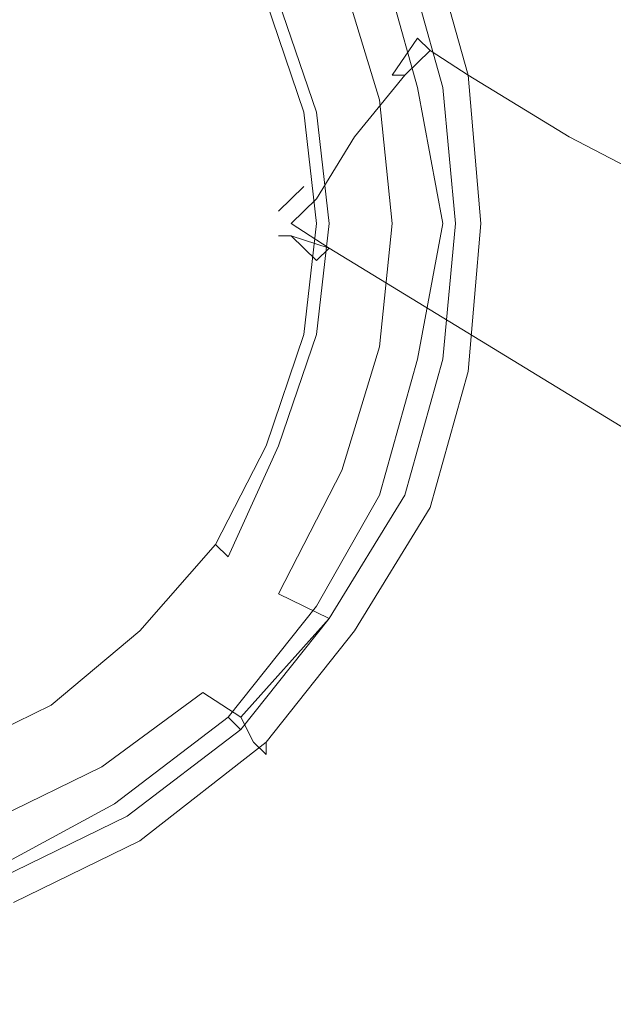
# Model space of a CAD drawing. Extents: x -850 to 850, y -395 to 395.
# Drawn here: x -778 to -766, y -266 to -246 of the extents above; entities that cross this region are included whole.
import ezdxf

# ---------------------------------------------------------------- set-up
doc = ezdxf.new("R2010")
doc.units = 0
doc.header["$LTSCALE"] = 500
doc.header["$MEASUREMENT"] = 0
for name, color, linetype in [('INSPIRO_CERAMIKA', 7, 'Continuous'), ('INSPIRO_CHROM', 7, 'Continuous'), ('SZKLO', 7, 'Continuous')]:
    doc.layers.add(name, color=color, linetype=linetype)

msp = doc.modelspace()

# ---------------------------------------------------------------- linework, layer by layer
at = {"layer": 'INSPIRO_CERAMIKA', "lineweight": 0}
for points, invisible_edges in [([(-527.884, 188.06, -1025), (-527.884, -139.368, -1025), (-832.98, -277.493, -1025), (-832.98, 374.381, -1025)], 14), ([(-527.884, -139.368, -1025), (-527.884, -141.107, -1025), (-832.98, -281.22, -1025), (-832.98, -277.493, -1025)], 15), ([(-527.884, -141.107, -1025), (-527.884, -141.852, -1025), (-832.726, -282.71, -1025), (-832.98, -281.22, -1025)], 15), ([(-527.884, -141.852, -1025), (-527.63, -142.1, -1025), (-832.472, -283.207, -1025), (-832.726, -282.71, -1025)], 15), ([(-527.63, -142.1, -1025), (-527.376, -142.349, -1025), (-831.964, -283.704, -1025), (-832.472, -283.207, -1025)], 15), ([(-527.376, -142.349, -1025), (-829.423, -283.704, -1025), (-831.964, -283.704, -1025), (-527.376, -142.349, -1025)], 15), ([(-526.106, -142.349, -1025), (-728.063, -284.698, -1025), (-829.423, -283.704, -1025), (-526.106, -142.349, -1025)], 15), ([(-526.106, -142.349, -1025), (-829.423, -283.704, -1025), (-527.376, -142.349, -1025), (-526.106, -142.349, -1025)], 15), ([(-771.757, -226.318, -473.313), (-792.842, -226.069, -472.802), (-791.572, -282.959, -472.291), (-770.741, -282.711, -472.291)], 15), ([(-752.705, -227.063, -473.313), (-771.757, -226.318, -473.313), (-770.741, -282.711, -472.291), (-753.213, -282.711, -472.291)], 15)]:
    msp.add_3dface(points, dxfattribs=dict(at, invisible_edges=invisible_edges))
at = {"layer": 'INSPIRO_CHROM', "lineweight": 0}
for points, invisible_edges in [([(-777.092, -243.956, 1023.979), (-779.378, -246.192, 1024.234), (-777.854, -246.689, 1024.234), (-775.568, -245.198, 1023.979)], 15), ([(-774.806, -246.937, 1023.979), (-773.281, -246.192, 1023.723), (-774.298, -244.205, 1023.723), (-775.568, -245.198, 1023.979)], 15), ([(-770.233, -244.95, 1021.17), (-769.471, -247.683, 1021.17), (-768.963, -247.434, 1019.639), (-769.725, -244.701, 1019.639)], 15), ([(-769.979, -244.95, 1002.789), (-769.471, -244.701, 1002.789), (-768.709, -247.434, 1002.789), (-769.217, -247.683, 1002.789)], 13), ([(-769.471, -244.701, 1016.575), (-769.725, -244.701, 1019.639), (-768.963, -247.434, 1019.639), (-768.455, -247.434, 1016.575)], 15), ([(-769.471, -244.701, 1002.789), (-769.471, -244.701, 1003.3), (-768.455, -247.434, 1003.3), (-768.455, -247.434, 1003.045)], 15), ([(-769.471, -244.701, 1005.342), (-768.455, -247.434, 1005.342), (-768.455, -247.434, 1003.3), (-769.471, -244.701, 1003.3)], 15), ([(-769.471, -244.701, 1005.342), (-769.471, -244.701, 1010.959), (-768.455, -247.434, 1010.959), (-768.455, -247.434, 1005.342)], 15), ([(-769.471, -244.701, 1016.575), (-768.455, -247.434, 1016.575), (-768.455, -247.434, 1010.959), (-769.471, -244.701, 1010.959)], 15), ([(-768.455, -247.434, 1003.045), (-768.709, -247.434, 1002.789), (-769.471, -244.701, 1002.789), (-768.455, -247.434, 1003.045)], 15), ([(-769.979, -244.95, 1002.789), (-769.217, -247.683, 1002.789), (-770.487, -247.931, 1002.789), (-771.249, -245.447, 1002.789)], 15), ([(-770.233, -244.95, 1021.17), (-771.249, -245.447, 1022.447), (-770.487, -247.931, 1022.447), (-769.471, -247.683, 1021.17)], 15), ([(-770.995, -245.198, 1000.236), (-770.233, -247.683, 1000.236), (-769.725, -247.683, 1000.236), (-770.487, -244.95, 1000.236)], 15), ([(-770.233, -244.95, 999.981), (-770.487, -244.95, 1000.236), (-769.725, -247.683, 1000.236), (-769.217, -247.683, 999.726)], 13), ([(-770.233, -244.95, 999.981), (-769.217, -247.683, 999.726), (-769.979, -244.95, 999.726), (-770.233, -244.95, 999.981)], 15), ([(-769.979, -244.95, 815.405), (-769.979, -244.95, 999.726), (-769.217, -247.683, 999.726), (-769.217, -247.682, 815.405)], 15), ([(-769.979, -244.95, -472.547), (-769.979, -244.95, 263.462), (-769.217, -247.682, 263.462), (-769.217, -247.682, -472.547)], 7), ([(-769.979, -244.95, 815.405), (-769.217, -247.682, 815.405), (-769.217, -247.682, 263.462), (-769.979, -244.95, 263.462)], 15), ([(-775.568, -245.198, 1023.979), (-777.854, -246.689, 1024.234), (-774.806, -246.937, 1023.979), (-775.568, -245.198, 1023.979)], 15), ([(-770.995, -245.198, 1000.236), (-771.757, -245.447, 1000.236), (-770.995, -247.931, 1000.236), (-770.233, -247.683, 1000.236)], 15), ([(-772.519, -245.944, 1000.236), (-771.757, -248.179, 1000.236), (-770.995, -247.931, 1000.236), (-771.757, -245.447, 1000.236)], 14), ([(-772.265, -245.695, 1002.789), (-771.249, -245.447, 1002.789), (-770.487, -247.931, 1002.789), (-771.503, -248.179, 1002.789)], 15), ([(-772.265, -245.695, 1023.213), (-771.503, -247.931, 1023.213), (-770.487, -247.931, 1022.447), (-771.249, -245.447, 1022.447)], 11), ([(-772.265, -245.695, 1023.213), (-773.281, -246.192, 1023.723), (-772.519, -248.179, 1023.723), (-771.503, -247.931, 1023.213)], 15), ([(-772.265, -245.695, 1002.789), (-771.503, -248.179, 1002.789), (-772.011, -248.179, 1002.789), (-772.773, -245.944, 1002.789)], 15), ([(-772.773, -245.944, 1002.279), (-772.773, -245.944, 1002.789), (-772.011, -248.179, 1002.789), (-772.011, -248.179, 1002.279)], 13), ([(-772.773, -245.944, 1000.492), (-772.773, -245.944, 1001.513), (-772.011, -248.179, 1001.513), (-772.011, -248.179, 1000.492)], 15), ([(-772.773, -245.944, 1002.279), (-772.011, -248.179, 1002.279), (-772.011, -248.179, 1001.513), (-772.773, -245.944, 1001.513)], 15), ([(-772.519, -245.944, 1000.236), (-772.773, -245.944, 1000.492), (-772.011, -248.179, 1000.492), (-771.757, -248.179, 1000.236)], 15), ([(-774.806, -246.937, 1023.979), (-774.298, -248.676, 1023.979), (-772.519, -248.179, 1023.723), (-773.281, -246.192, 1023.723)], 15), ([(-776.838, -249.173, 1024.234), (-774.806, -246.937, 1023.979), (-777.854, -246.689, 1024.234), (-778.108, -248.179, 1024.234)], 15), ([(-774.806, -246.937, 1023.979), (-776.838, -249.173, 1024.234), (-774.298, -248.676, 1023.979), (-774.806, -246.937, 1023.979)], 15), ([(-769.217, -250.415, 1021.17), (-768.455, -250.415, 1019.639), (-768.963, -247.434, 1019.639), (-769.471, -247.683, 1021.17)], 15), ([(-768.963, -250.415, 1002.789), (-769.217, -247.683, 1002.789), (-768.709, -247.434, 1002.789), (-768.455, -250.415, 1002.789)], 15), ([(-768.201, -250.415, 1016.575), (-768.455, -247.434, 1016.575), (-768.963, -247.434, 1019.639), (-768.455, -250.415, 1019.639)], 15), ([(-768.201, -250.415, 1003.045), (-768.455, -250.415, 1002.789), (-768.709, -247.434, 1002.789), (-768.455, -247.434, 1003.045)], 13), ([(-768.201, -250.415, 1003.045), (-768.455, -247.434, 1003.045), (-768.455, -247.434, 1003.3), (-768.201, -250.415, 1003.3)], 15), ([(-768.201, -250.415, 1005.342), (-768.455, -247.434, 1005.342), (-768.455, -247.434, 1010.959), (-768.201, -250.415, 1010.959)], 15), ([(-768.201, -250.415, 1005.342), (-768.201, -250.415, 1003.3), (-768.455, -247.434, 1003.3), (-768.455, -247.434, 1005.342)], 15), ([(-768.201, -250.415, 1016.575), (-768.201, -250.415, 1010.959), (-768.455, -247.434, 1010.959), (-768.455, -247.434, 1016.575)], 15), ([(-769.979, -250.415, 1000.236), (-770.233, -247.683, 1000.236), (-770.995, -247.931, 1000.236), (-770.741, -250.415, 1000.236)], 15), ([(-768.963, -250.415, 1002.789), (-770.233, -250.415, 1002.789), (-770.487, -247.931, 1002.789), (-769.217, -247.683, 1002.789)], 15), ([(-769.217, -250.415, 1021.17), (-769.471, -247.683, 1021.17), (-770.487, -247.931, 1022.447), (-770.233, -250.415, 1022.447)], 15), ([(-769.979, -250.415, 1000.236), (-769.217, -250.415, 1000.236), (-769.725, -247.683, 1000.236), (-770.233, -247.683, 1000.236)], 15), ([(-768.963, -250.415, 999.726), (-769.217, -247.683, 999.726), (-769.725, -247.683, 1000.236), (-769.217, -250.415, 1000.236)], 11), ([(-768.963, -250.415, 815.405), (-769.217, -247.682, 815.405), (-769.217, -247.683, 999.726), (-768.963, -250.415, 999.726)], 15), ([(-768.963, -250.415, 815.405), (-768.963, -250.415, 263.462), (-769.217, -247.682, 263.462), (-769.217, -247.682, 815.405)], 15), ([(-768.963, -250.415, -472.547), (-769.217, -247.682, -472.547), (-769.217, -247.682, 263.462), (-768.963, -250.415, 263.462)], 14), ([(-771.249, -250.415, 1023.213), (-771.503, -247.931, 1023.213), (-772.519, -248.179, 1023.723), (-772.265, -250.415, 1023.723)], 15), ([(-771.503, -250.415, 1000.236), (-770.741, -250.415, 1000.236), (-770.995, -247.931, 1000.236), (-771.757, -248.179, 1000.236)], 7), ([(-771.249, -250.415, 1002.789), (-771.503, -248.179, 1002.789), (-770.487, -247.931, 1002.789), (-770.233, -250.415, 1002.789)], 15), ([(-771.249, -250.415, 1023.213), (-770.233, -250.415, 1022.447), (-770.487, -247.931, 1022.447), (-771.503, -247.931, 1023.213)], 13), ([(-783.697, -250.415, 1024.489), (-776.838, -249.173, 1024.234), (-778.108, -248.179, 1024.234), (-783.697, -250.415, 1024.489)], 15), ([(-774.298, -250.415, 1023.979), (-772.265, -250.415, 1023.723), (-772.519, -248.179, 1023.723), (-774.298, -248.676, 1023.979)], 15), ([(-771.757, -250.415, 1000.492), (-772.011, -248.179, 1000.492), (-772.011, -248.179, 1001.513), (-771.757, -250.415, 1001.513)], 15), ([(-771.757, -250.415, 1002.279), (-772.011, -248.179, 1002.279), (-772.011, -248.179, 1002.789), (-771.757, -250.415, 1002.789)], 11), ([(-771.249, -250.415, 1002.789), (-771.757, -250.415, 1002.789), (-772.011, -248.179, 1002.789), (-771.503, -248.179, 1002.789)], 15), ([(-771.757, -250.415, 1002.279), (-771.757, -250.415, 1001.513), (-772.011, -248.179, 1001.513), (-772.011, -248.179, 1002.279)], 15), ([(-771.503, -250.415, 1000.236), (-771.757, -248.179, 1000.236), (-772.011, -248.179, 1000.492), (-771.757, -250.415, 1000.492)], 15), ([(-774.298, -248.676, 1023.979), (-776.838, -249.173, 1024.234), (-774.298, -250.415, 1023.979), (-774.298, -248.676, 1023.979)], 15), ([(-777.6, -250.415, 1024.234), (-776.838, -249.173, 1024.234), (-783.697, -250.415, 1024.489), (-777.6, -250.415, 1024.234)], 15), ([(-776.838, -251.657, 1024.234), (-774.298, -250.415, 1023.979), (-776.838, -249.173, 1024.234), (-777.6, -250.415, 1024.234)], 15), ([(-778.108, -252.651, 1024.234), (-776.838, -251.657, 1024.234), (-783.697, -250.415, 1024.489), (-778.108, -252.651, 1024.234)], 15), ([(-783.697, -250.415, 1024.489), (-776.838, -251.657, 1024.234), (-777.6, -250.415, 1024.234), (-783.697, -250.415, 1024.489)], 15), ([(-774.298, -250.415, 1023.979), (-776.838, -251.657, 1024.234), (-774.298, -252.154, 1023.979), (-774.298, -250.415, 1023.979)], 15), ([(-774.298, -250.415, 1023.979), (-774.298, -252.154, 1023.979), (-772.519, -252.651, 1023.723), (-772.265, -250.415, 1023.723)], 15), ([(-771.249, -250.415, 1023.213), (-772.265, -250.415, 1023.723), (-772.519, -252.651, 1023.723), (-771.503, -252.651, 1023.213)], 15), ([(-771.757, -250.415, 1002.279), (-772.011, -252.651, 1002.279), (-772.011, -252.651, 1001.513), (-771.757, -250.415, 1001.513)], 15), ([(-771.757, -250.415, 1002.279), (-771.757, -250.415, 1002.789), (-772.011, -252.651, 1002.789), (-772.011, -252.651, 1002.279)], 13), ([(-771.757, -250.415, 1000.492), (-771.757, -250.415, 1001.513), (-772.011, -252.651, 1001.513), (-772.011, -252.651, 1000.492)], 15), ([(-771.249, -250.415, 1002.789), (-771.503, -252.651, 1002.789), (-772.011, -252.651, 1002.789), (-771.757, -250.415, 1002.789)], 15), ([(-771.503, -250.415, 1000.236), (-771.757, -250.415, 1000.492), (-772.011, -252.651, 1000.492), (-771.757, -252.651, 1000.236)], 15), ([(-771.503, -250.415, 1000.236), (-771.757, -252.651, 1000.236), (-770.995, -252.899, 1000.236), (-770.741, -250.415, 1000.236)], 14), ([(-771.249, -250.415, 1002.789), (-770.233, -250.415, 1002.789), (-770.487, -252.899, 1002.789), (-771.503, -252.651, 1002.789)], 15), ([(-771.249, -250.415, 1023.213), (-771.503, -252.651, 1023.213), (-770.487, -252.899, 1022.447), (-770.233, -250.415, 1022.447)], 15), ([(-769.979, -250.415, 1000.236), (-770.741, -250.415, 1000.236), (-770.995, -252.899, 1000.236), (-770.233, -253.148, 1000.236)], 15), ([(-768.963, -250.415, 1002.789), (-769.217, -253.148, 1002.789), (-770.487, -252.899, 1002.789), (-770.233, -250.415, 1002.789)], 15), ([(-769.217, -250.415, 1021.17), (-770.233, -250.415, 1022.447), (-770.487, -252.899, 1022.447), (-769.471, -253.148, 1021.17)], 13), ([(-769.979, -250.415, 1000.236), (-770.233, -253.148, 1000.236), (-769.725, -253.148, 1000.236), (-769.217, -250.415, 1000.236)], 15), ([(-768.963, -250.415, 999.726), (-769.217, -250.415, 1000.236), (-769.725, -253.148, 1000.236), (-769.217, -253.148, 999.726)], 13), ([(-769.217, -250.415, 1021.17), (-769.471, -253.148, 1021.17), (-768.963, -253.396, 1019.639), (-768.455, -250.415, 1019.639)], 15), ([(-768.963, -250.415, -472.547), (-768.963, -250.415, 263.462), (-769.217, -253.148, 263.462), (-769.217, -253.148, -472.547)], 7), ([(-768.963, -250.415, 815.405), (-769.217, -253.148, 815.405), (-769.217, -253.148, 263.462), (-768.963, -250.415, 263.462)], 15), ([(-768.963, -250.415, 1002.789), (-768.455, -250.415, 1002.789), (-768.709, -253.396, 1002.789), (-769.217, -253.148, 1002.789)], 15), ([(-768.963, -250.415, 815.405), (-768.963, -250.415, 999.726), (-769.217, -253.148, 999.726), (-769.217, -253.148, 815.405)], 15), ([(-768.201, -250.415, 1016.575), (-768.455, -250.415, 1019.639), (-768.963, -253.396, 1019.639), (-768.455, -253.396, 1016.575)], 15), ([(-768.201, -250.415, 1003.045), (-768.455, -253.396, 1003.045), (-768.709, -253.396, 1002.789), (-768.455, -250.415, 1002.789)], 11), ([(-768.201, -250.415, 1003.045), (-768.201, -250.415, 1003.3), (-768.455, -253.396, 1003.3), (-768.455, -253.396, 1003.045)], 15), ([(-768.201, -250.415, 1005.342), (-768.201, -250.415, 1010.959), (-768.455, -253.396, 1010.959), (-768.455, -253.396, 1005.342)], 15), ([(-768.201, -250.415, 1016.575), (-768.455, -253.396, 1016.575), (-768.455, -253.396, 1010.959), (-768.201, -250.415, 1010.959)], 15), ([(-768.201, -250.415, 1005.342), (-768.455, -253.396, 1005.342), (-768.455, -253.396, 1003.3), (-768.201, -250.415, 1003.3)], 15), ([(-776.838, -251.657, 1024.234), (-778.108, -252.651, 1024.234), (-777.854, -254.142, 1024.234), (-774.806, -253.893, 1023.979)], 15), ([(-774.298, -252.154, 1023.979), (-776.838, -251.657, 1024.234), (-774.806, -253.893, 1023.979), (-774.298, -252.154, 1023.979)], 15), ([(-774.806, -253.893, 1023.979), (-773.281, -254.638, 1023.723), (-772.519, -252.651, 1023.723), (-774.298, -252.154, 1023.979)], 15), ([(-772.265, -255.135, 1023.213), (-771.503, -252.651, 1023.213), (-772.519, -252.651, 1023.723), (-773.281, -254.638, 1023.723)], 15), ([(-772.773, -254.887, 1000.492), (-772.011, -252.651, 1000.492), (-772.011, -252.651, 1001.513), (-772.773, -254.887, 1001.513)], 15), ([(-772.773, -254.887, 1002.279), (-772.011, -252.651, 1002.279), (-772.011, -252.651, 1002.789), (-772.773, -254.887, 1002.789)], 11), ([(-772.773, -254.887, 1002.279), (-772.773, -254.887, 1001.513), (-772.011, -252.651, 1001.513), (-772.011, -252.651, 1002.279)], 15), ([(-772.265, -255.135, 1002.789), (-772.773, -254.887, 1002.789), (-772.011, -252.651, 1002.789), (-771.503, -252.651, 1002.789)], 15), ([(-772.519, -254.887, 1000.236), (-771.757, -252.651, 1000.236), (-772.011, -252.651, 1000.492), (-772.773, -254.887, 1000.492)], 15), ([(-772.519, -254.887, 1000.236), (-771.757, -255.135, 1000.236), (-770.995, -252.899, 1000.236), (-771.757, -252.651, 1000.236)], 7), ([(-772.265, -255.135, 1002.789), (-771.503, -252.651, 1002.789), (-770.487, -252.899, 1002.789), (-771.249, -255.384, 1002.789)], 15), ([(-772.265, -255.135, 1023.213), (-771.249, -255.384, 1022.447), (-770.487, -252.899, 1022.447), (-771.503, -252.651, 1023.213)], 15), ([(-770.995, -255.632, 1000.236), (-770.233, -253.148, 1000.236), (-770.995, -252.899, 1000.236), (-771.757, -255.135, 1000.236)], 15), ([(-769.979, -255.881, 1002.789), (-771.249, -255.384, 1002.789), (-770.487, -252.899, 1002.789), (-769.217, -253.148, 1002.789)], 15), ([(-770.233, -255.881, 1021.17), (-769.471, -253.148, 1021.17), (-770.487, -252.899, 1022.447), (-771.249, -255.384, 1022.447)], 11), ([(-770.995, -255.632, 1000.236), (-770.487, -255.881, 1000.236), (-769.725, -253.148, 1000.236), (-770.233, -253.148, 1000.236)], 15), ([(-770.233, -255.881, 999.981), (-769.217, -253.148, 999.726), (-769.725, -253.148, 1000.236), (-770.487, -255.881, 1000.236)], 11), ([(-770.233, -255.881, 1021.17), (-769.725, -256.129, 1019.639), (-768.963, -253.396, 1019.639), (-769.471, -253.148, 1021.17)], 15), ([(-769.979, -255.881, 999.726), (-769.217, -253.148, 999.726), (-770.233, -255.881, 999.981), (-769.979, -255.881, 999.726)], 15), ([(-769.979, -255.881, 1002.789), (-769.217, -253.148, 1002.789), (-768.709, -253.396, 1002.789), (-769.471, -256.129, 1002.789)], 11), ([(-769.979, -255.88, -472.547), (-769.217, -253.148, -472.547), (-769.217, -253.148, 263.462), (-769.979, -255.881, 263.462)], 14), ([(-769.979, -255.881, 815.405), (-769.217, -253.148, 815.405), (-769.217, -253.148, 999.726), (-769.979, -255.881, 999.726)], 15), ([(-769.979, -255.881, 815.405), (-769.979, -255.881, 263.462), (-769.217, -253.148, 263.462), (-769.217, -253.148, 815.405)], 15), ([(-769.471, -256.129, 1016.575), (-768.455, -253.396, 1016.575), (-768.963, -253.396, 1019.639), (-769.725, -256.129, 1019.639)], 15), ([(-769.471, -256.129, 1005.342), (-769.471, -256.129, 1003.3), (-768.455, -253.396, 1003.3), (-768.455, -253.396, 1005.342)], 15), ([(-769.471, -256.129, 1016.575), (-769.471, -256.129, 1010.959), (-768.455, -253.396, 1010.959), (-768.455, -253.396, 1016.575)], 15), ([(-769.471, -256.129, 1005.342), (-768.455, -253.396, 1005.342), (-768.455, -253.396, 1010.959), (-769.471, -256.129, 1010.959)], 15), ([(-769.471, -256.129, 1002.789), (-768.709, -253.396, 1002.789), (-768.455, -253.396, 1003.045), (-769.471, -256.129, 1002.789)], 15), ([(-769.471, -256.129, 1002.789), (-768.455, -253.396, 1003.045), (-768.455, -253.396, 1003.3), (-769.471, -256.129, 1003.3)], 15), ([(-774.806, -253.893, 1023.979), (-777.854, -254.142, 1024.234), (-775.568, -255.632, 1023.979), (-774.806, -253.893, 1023.979)], 15), ([(-774.806, -253.893, 1023.979), (-775.568, -255.632, 1023.979), (-774.298, -256.626, 1023.723), (-773.281, -254.638, 1023.723)], 15), ([(-777.092, -256.874, 1023.979), (-775.568, -255.632, 1023.979), (-777.854, -254.142, 1024.234), (-779.378, -254.638, 1024.234)], 15), ([(-777.092, -256.874, 1023.979), (-779.378, -254.638, 1024.234), (-779.886, -255.881, 1024.234), (-778.362, -258.365, 1023.979)], 15), ([(-772.265, -255.135, 1023.213), (-773.281, -254.638, 1023.723), (-774.298, -256.626, 1023.723), (-773.281, -257.123, 1023.213)], 15), ([(-772.773, -254.887, 1000.492), (-772.773, -254.887, 1001.513), (-773.79, -256.874, 1001.513), (-773.79, -256.874, 1000.492)], 15), ([(-772.773, -254.887, 1002.279), (-773.79, -256.874, 1002.279), (-773.79, -256.874, 1001.513), (-772.773, -254.887, 1001.513)], 15), ([(-772.265, -255.135, 1002.789), (-773.536, -257.123, 1002.789), (-773.79, -256.874, 1002.789), (-772.773, -254.887, 1002.789)], 11), ([(-772.773, -254.887, 1002.279), (-772.773, -254.887, 1002.789), (-773.79, -256.874, 1002.789), (-773.79, -256.874, 1002.279)], 15), ([(-772.519, -254.887, 1000.236), (-772.773, -254.887, 1000.492), (-773.79, -256.874, 1000.492), (-773.536, -257.123, 1000.236)], 15), ([(-772.519, -254.887, 1000.236), (-773.536, -257.123, 1000.236), (-773.027, -257.371, 1000.236), (-771.757, -255.135, 1000.236)], 14), ([(-772.265, -255.135, 1002.789), (-771.249, -255.384, 1002.789), (-772.519, -257.62, 1002.789), (-773.536, -257.123, 1002.789)], 15), ([(-772.265, -255.135, 1023.213), (-773.281, -257.123, 1023.213), (-772.519, -257.868, 1022.447), (-771.249, -255.384, 1022.447)], 15), ([(-770.995, -255.632, 1000.236), (-771.757, -255.135, 1000.236), (-773.027, -257.371, 1000.236), (-772.265, -257.868, 1000.236)], 15), ([(-770.233, -255.881, 1021.17), (-771.249, -255.384, 1022.447), (-772.519, -257.868, 1022.447), (-771.503, -258.365, 1021.17)], 9), ([(-769.979, -255.881, 1002.789), (-771.503, -258.365, 1002.789), (-772.519, -257.62, 1002.789), (-771.249, -255.384, 1002.789)], 15), ([(-777.092, -256.874, 1023.979), (-775.568, -258.116, 1023.723), (-774.298, -256.626, 1023.723), (-775.568, -255.632, 1023.979)], 15), ([(-770.995, -255.632, 1000.236), (-772.265, -257.868, 1000.236), (-771.757, -258.116, 1000.236), (-770.487, -255.881, 1000.236)], 15), ([(-770.233, -255.881, 999.981), (-770.487, -255.881, 1000.236), (-771.757, -258.116, 1000.236), (-771.503, -258.365, 999.726)], 13), ([(-769.979, -255.88, -472.547), (-769.979, -255.881, 263.462), (-771.503, -258.365, 263.462), (-771.503, -258.365, -472.547)], 7), ([(-769.979, -255.881, 815.405), (-771.503, -258.365, 815.405), (-771.503, -258.365, 263.462), (-769.979, -255.881, 263.462)], 15), ([(-769.979, -255.881, 1002.789), (-769.471, -256.129, 1002.789), (-770.995, -258.613, 1002.789), (-771.503, -258.365, 1002.789)], 15), ([(-770.233, -255.881, 999.981), (-771.503, -258.365, 999.726), (-769.979, -255.881, 999.726), (-770.233, -255.881, 999.981)], 15), ([(-770.233, -255.881, 1021.17), (-771.503, -258.365, 1021.17), (-770.995, -258.613, 1019.639), (-769.725, -256.129, 1019.639)], 15), ([(-769.979, -255.881, 815.405), (-769.979, -255.881, 999.726), (-771.503, -258.365, 999.726), (-771.503, -258.365, 815.405)], 15), ([(-769.471, -256.129, 1016.575), (-770.995, -258.862, 1016.575), (-770.741, -258.862, 1010.959), (-769.471, -256.129, 1010.959)], 15), ([(-770.741, -258.862, 1003.045), (-770.995, -258.613, 1002.789), (-769.471, -256.129, 1002.789), (-770.741, -258.862, 1003.045)], 13), ([(-769.471, -256.129, 1016.575), (-769.725, -256.129, 1019.639), (-770.995, -258.613, 1019.639), (-770.995, -258.862, 1016.575)], 15), ([(-769.471, -256.129, 1005.342), (-769.471, -256.129, 1010.959), (-770.741, -258.862, 1010.959), (-770.741, -258.862, 1005.342)], 15), ([(-769.471, -256.129, 1005.342), (-770.741, -258.862, 1005.342), (-770.741, -258.862, 1003.3), (-769.471, -256.129, 1003.3)], 15), ([(-769.471, -256.129, 1002.789), (-769.471, -256.129, 1003.3), (-770.741, -258.862, 1003.3), (-770.741, -258.862, 1003.045)], 15), ([(-774.806, -258.862, 1023.213), (-773.281, -257.123, 1023.213), (-774.298, -256.626, 1023.723), (-775.568, -258.116, 1023.723)], 15), ([(-777.092, -256.874, 1023.979), (-778.362, -258.365, 1023.979), (-777.346, -259.607, 1023.723), (-775.568, -258.116, 1023.723)], 15), ([(-775.314, -258.613, 1002.279), (-775.314, -258.613, 1001.513), (-773.79, -256.874, 1001.513), (-773.79, -256.874, 1002.279)], 14), ([(-775.314, -258.613, 1002.279), (-773.79, -256.874, 1002.279), (-773.79, -256.874, 1002.789), (-775.314, -258.613, 1002.789)], 3), ([(-775.06, -258.862, 1002.789), (-775.314, -258.613, 1002.789), (-773.79, -256.874, 1002.789), (-773.536, -257.123, 1002.789)], 15), ([(-775.06, -258.862, 1000.236), (-773.536, -257.123, 1000.236), (-773.79, -256.874, 1000.492), (-775.314, -258.613, 1000.492)], 9), ([(-775.314, -258.613, 1000.492), (-773.79, -256.874, 1000.492), (-773.79, -256.874, 1001.513), (-775.314, -258.613, 1001.513)], 15), ([(-775.06, -258.862, 1002.789), (-773.536, -257.123, 1002.789), (-772.519, -257.62, 1002.789), (-774.044, -259.607, 1002.789)], 15), ([(-775.06, -258.862, 1000.236), (-774.552, -259.359, 1000.236), (-773.027, -257.371, 1000.236), (-773.536, -257.123, 1000.236)], 15), ([(-774.806, -258.862, 1023.213), (-774.044, -259.855, 1022.447), (-772.519, -257.868, 1022.447), (-773.281, -257.123, 1023.213)], 15), ([(-773.79, -259.855, 1000.236), (-772.265, -257.868, 1000.236), (-773.027, -257.371, 1000.236), (-774.552, -259.359, 1000.236)], 15), ([(-773.281, -260.601, 1002.789), (-774.044, -259.607, 1002.789), (-772.519, -257.62, 1002.789), (-771.503, -258.365, 1002.789)], 15), ([(-773.281, -260.352, 1021.17), (-771.503, -258.365, 1021.17), (-772.519, -257.868, 1022.447), (-774.044, -259.855, 1022.447)], 15), ([(-773.79, -259.855, 1000.236), (-773.536, -260.352, 1000.236), (-771.757, -258.116, 1000.236), (-772.265, -257.868, 1000.236)], 15), ([(-774.806, -258.862, 1023.213), (-775.568, -258.116, 1023.723), (-777.346, -259.607, 1023.723), (-776.838, -260.601, 1023.213)], 15), ([(-773.281, -260.601, 999.726), (-771.503, -258.365, 999.726), (-771.757, -258.116, 1000.236), (-773.536, -260.352, 1000.236)], 3), ([(-780.14, -258.862, 1023.979), (-779.378, -260.601, 1023.723), (-777.346, -259.607, 1023.723), (-778.362, -258.365, 1023.979)], 15), ([(-773.281, -260.6, -472.547), (-771.503, -258.365, -472.547), (-771.503, -258.365, 263.462), (-773.281, -260.601, 263.462)], 6), ([(-773.281, -260.601, 815.405), (-771.503, -258.365, 815.405), (-771.503, -258.365, 999.726), (-773.281, -260.601, 999.726)], 15), ([(-773.281, -260.601, 1002.789), (-771.503, -258.365, 1002.789), (-770.995, -258.613, 1002.789), (-772.773, -260.849, 1002.789)], 15), ([(-773.281, -260.352, 1021.17), (-773.027, -260.849, 1019.639), (-770.995, -258.613, 1019.639), (-771.503, -258.365, 1021.17)], 7), ([(-773.281, -260.601, 815.405), (-773.281, -260.601, 263.462), (-771.503, -258.365, 263.462), (-771.503, -258.365, 815.405)], 15), ([(-775.314, -258.613, 1000.492), (-775.314, -258.613, 1001.513), (-777.092, -260.104, 1001.513), (-777.092, -260.104, 1000.492)], 6), ([(-775.314, -258.613, 1002.279), (-777.092, -260.104, 1002.279), (-777.092, -260.104, 1001.513), (-775.314, -258.613, 1001.513)], 15), ([(-775.314, -258.613, 1002.279), (-775.314, -258.613, 1002.789), (-777.092, -260.104, 1002.789), (-777.092, -260.104, 1002.279)], 13), ([(-775.06, -258.862, 1002.789), (-776.838, -260.352, 1002.789), (-777.092, -260.104, 1002.789), (-775.314, -258.613, 1002.789)], 15), ([(-775.06, -258.862, 1000.236), (-775.314, -258.613, 1000.492), (-777.092, -260.104, 1000.492), (-776.838, -260.352, 1000.236)], 15), ([(-772.773, -261.098, 1016.575), (-770.995, -258.862, 1016.575), (-770.995, -258.613, 1019.639), (-773.027, -260.849, 1019.639)], 7), ([(-772.773, -261.098, 1003.045), (-772.773, -260.849, 1002.789), (-770.995, -258.613, 1002.789), (-770.741, -258.862, 1003.045)], 12), ([(-775.06, -258.862, 1002.789), (-774.044, -259.607, 1002.789), (-776.076, -261.346, 1002.789), (-776.838, -260.352, 1002.789)], 15), ([(-774.806, -258.862, 1023.213), (-776.838, -260.601, 1023.213), (-776.076, -261.346, 1022.447), (-774.044, -259.855, 1022.447)], 11), ([(-775.06, -258.862, 1000.236), (-776.838, -260.352, 1000.236), (-776.584, -260.849, 1000.236), (-774.552, -259.359, 1000.236)], 15), ([(-772.773, -261.098, 1003.045), (-770.741, -258.862, 1003.045), (-770.741, -258.862, 1003.3), (-772.773, -261.098, 1003.3)], 15), ([(-772.773, -261.098, 1016.575), (-772.773, -261.098, 1010.959), (-770.741, -258.862, 1010.959), (-770.995, -258.862, 1016.575)], 14), ([(-772.773, -261.098, 1005.342), (-770.741, -258.862, 1005.342), (-770.741, -258.862, 1010.959), (-772.773, -261.098, 1010.959)], 15), ([(-772.773, -261.098, 1005.342), (-772.773, -261.098, 1003.3), (-770.741, -258.862, 1003.3), (-770.741, -258.862, 1005.342)], 15), ([(-773.79, -259.855, 1000.236), (-774.552, -259.359, 1000.236), (-776.584, -260.849, 1000.236), (-776.076, -261.594, 1000.236)], 15), ([(-778.87, -261.594, 1023.213), (-776.838, -260.601, 1023.213), (-777.346, -259.607, 1023.723), (-779.378, -260.601, 1023.723)], 15), ([(-773.281, -260.601, 1002.789), (-775.568, -262.34, 1002.789), (-776.076, -261.346, 1002.789), (-774.044, -259.607, 1002.789)], 15), ([(-773.281, -260.352, 1021.17), (-774.044, -259.855, 1022.447), (-776.076, -261.346, 1022.447), (-775.568, -262.091, 1021.17)], 14), ([(-773.79, -259.855, 1000.236), (-776.076, -261.594, 1000.236), (-775.822, -262.091, 1000.236), (-773.536, -260.352, 1000.236)], 15), ([(-779.124, -261.098, 1002.279), (-779.124, -261.098, 1001.513), (-777.092, -260.104, 1001.513), (-777.092, -260.104, 1002.279)], 15), ([(-779.124, -261.098, 1002.279), (-777.092, -260.104, 1002.279), (-777.092, -260.104, 1002.789), (-779.124, -261.098, 1002.789)], 11), ([(-779.124, -261.098, 1000.492), (-777.092, -260.104, 1000.492), (-777.092, -260.104, 1001.513), (-779.124, -261.098, 1001.513)], 14), ([(-778.87, -261.594, 1002.789), (-779.124, -261.098, 1002.789), (-777.092, -260.104, 1002.789), (-776.838, -260.352, 1002.789)], 15), ([(-779.124, -261.346, 1000.236), (-776.838, -260.352, 1000.236), (-777.092, -260.104, 1000.492), (-779.124, -261.098, 1000.492)], 15), ([(-779.124, -261.346, 1000.236), (-778.616, -262.091, 1000.236), (-776.584, -260.849, 1000.236), (-776.838, -260.352, 1000.236)], 15), ([(-778.87, -261.594, 1002.789), (-776.838, -260.352, 1002.789), (-776.076, -261.346, 1002.789), (-778.616, -262.588, 1002.789)], 15), ([(-773.281, -260.601, 999.726), (-773.536, -260.352, 1000.236), (-775.822, -262.091, 1000.236), (-775.568, -262.34, 999.726)], 13), ([(-773.281, -260.352, 1021.17), (-775.568, -262.091, 1021.17), (-775.314, -262.588, 1019.639), (-773.027, -260.849, 1019.639)], 7), ([(-778.87, -261.594, 1023.213), (-778.616, -262.588, 1022.447), (-776.076, -261.346, 1022.447), (-776.838, -260.601, 1023.213)], 15), ([(-773.281, -260.6, -472.547), (-773.281, -260.601, 263.462), (-775.568, -262.34, 263.462), (-775.568, -262.34, -472.547)], 7), ([(-773.281, -260.601, 815.405), (-773.281, -260.601, 999.726), (-775.568, -262.34, 999.726), (-775.568, -262.34, 815.405)], 14), ([(-773.281, -260.601, 815.405), (-775.568, -262.34, 815.405), (-775.568, -262.34, 263.462), (-773.281, -260.601, 263.462)], 7), ([(-773.281, -260.601, 1002.789), (-772.773, -260.849, 1002.789), (-775.314, -262.837, 1002.789), (-775.568, -262.34, 1002.789)], 15), ([(-778.362, -262.837, 1000.236), (-776.076, -261.594, 1000.236), (-776.584, -260.849, 1000.236), (-778.616, -262.091, 1000.236)], 15), ([(-772.773, -261.098, 1003.045), (-775.06, -262.837, 1003.045), (-775.314, -262.837, 1002.789), (-772.773, -260.849, 1002.789)], 11), ([(-772.773, -261.098, 1016.575), (-773.027, -260.849, 1019.639), (-775.314, -262.588, 1019.639), (-775.06, -262.837, 1016.575)], 15), ([(-772.773, -261.098, 1003.045), (-772.773, -261.098, 1003.3), (-775.06, -263.085, 1003.3), (-775.06, -262.837, 1003.045)], 14), ([(-772.773, -261.098, 1005.342), (-772.773, -261.098, 1010.959), (-775.06, -263.085, 1010.959), (-775.06, -263.085, 1005.342)], 14), ([(-772.773, -261.098, 1005.342), (-775.06, -263.085, 1005.342), (-775.06, -263.085, 1003.3), (-772.773, -261.098, 1003.3)], 7), ([(-772.773, -261.098, 1016.575), (-775.06, -262.837, 1016.575), (-775.06, -263.085, 1010.959), (-772.773, -261.098, 1010.959)], 15), ([(-778.108, -263.582, 1021.17), (-775.568, -262.091, 1021.17), (-776.076, -261.346, 1022.447), (-778.616, -262.588, 1022.447)], 11), ([(-778.108, -263.582, 1002.789), (-778.616, -262.588, 1002.789), (-776.076, -261.346, 1002.789), (-775.568, -262.34, 1002.789)], 15), ([(-778.362, -262.837, 1000.236), (-778.108, -263.333, 1000.236), (-775.822, -262.091, 1000.236), (-776.076, -261.594, 1000.236)], 13), ([(-778.108, -263.582, 1021.17), (-777.854, -264.079, 1019.639), (-775.314, -262.588, 1019.639), (-775.568, -262.091, 1021.17)], 15), ([(-778.108, -263.582, 999.726), (-775.568, -262.34, 999.726), (-775.822, -262.091, 1000.236), (-778.108, -263.333, 1000.236)], 15), ([(-778.108, -263.582, 815.405), (-778.108, -263.582, 263.462), (-775.568, -262.34, 263.462), (-775.568, -262.34, 815.405)], 15), ([(-778.108, -263.582, 1002.789), (-775.568, -262.34, 1002.789), (-775.314, -262.837, 1002.789), (-777.854, -264.079, 1002.789)], 11), ([(-778.108, -263.582, 815.405), (-775.568, -262.34, 815.405), (-775.568, -262.34, 999.726), (-778.108, -263.582, 999.726)], 15), ([(-778.108, -263.582, -472.547), (-775.568, -262.34, -472.547), (-775.568, -262.34, 263.462), (-778.108, -263.582, 263.462)], 14), ([(-777.854, -264.327, 1016.575), (-775.06, -262.837, 1016.575), (-775.314, -262.588, 1019.639), (-777.854, -264.079, 1019.639)], 15), ([(-777.854, -264.327, 1003.045), (-777.854, -264.079, 1002.789), (-775.314, -262.837, 1002.789), (-775.06, -262.837, 1003.045)], 15), ([(-775.06, -262.837, 1003.045), (-775.06, -263.085, 1003.3), (-777.854, -264.327, 1003.045), (-775.06, -262.837, 1003.045)], 15), ([(-777.854, -264.327, 1016.575), (-777.854, -264.327, 1010.959), (-775.06, -263.085, 1010.959), (-775.06, -262.837, 1016.575)], 15), ([(-777.854, -264.327, 1005.342), (-777.854, -264.327, 1003.3), (-775.06, -263.085, 1003.3), (-775.06, -263.085, 1005.342)], 15), ([(-777.854, -264.327, 1003.045), (-775.06, -263.085, 1003.3), (-777.854, -264.327, 1003.3), (-777.854, -264.327, 1003.045)], 15), ([(-777.854, -264.327, 1005.342), (-775.06, -263.085, 1005.342), (-775.06, -263.085, 1010.959), (-777.854, -264.327, 1010.959)], 15)]:
    msp.add_3dface(points, dxfattribs=dict(at, invisible_edges=invisible_edges))
at = {"layer": 'SZKLO', "lineweight": 0}
for points, invisible_edges in [([(-768.963, -246.689, 1005.087), (-769.217, -246.44, 1003.3), (-769.725, -246.689, 1003.3), (-769.471, -246.937, 1005.598)], 15), ([(-769.217, -246.44, -467.186), (-769.725, -246.689, -467.186), (-769.725, -246.689, 1003.3), (-769.217, -246.44, 1003.3)], 13), ([(-768.963, -246.689, -469.228), (-769.725, -246.689, -467.186), (-769.217, -246.44, -467.186), (-768.963, -246.689, -469.228)], 15), ([(-769.217, -246.44, -467.186), (-769.217, -246.44, 1003.3), (-768.201, -246.937, 1003.3), (-768.201, -246.937, -467.186)], 15), ([(-769.217, -246.44, -467.186), (-768.201, -246.937, -467.186), (-768.963, -246.689, -469.228), (-769.217, -246.44, -467.186)], 15), ([(-768.963, -246.689, 1005.087), (-768.201, -246.937, 1003.3), (-769.217, -246.44, 1003.3), (-768.963, -246.689, 1005.087)], 15), ([(-769.979, -247.434, 1005.598), (-769.471, -246.937, 1005.598), (-769.725, -246.689, 1003.3), (-770.233, -247.434, 1003.3)], 2), ([(-769.979, -247.434, -469.994), (-770.233, -247.434, -467.186), (-769.725, -246.689, -467.186), (-769.471, -246.937, -469.994)], 11), ([(-770.233, -247.434, -467.186), (-770.233, -247.434, 1003.3), (-769.725, -246.689, 1003.3), (-769.725, -246.689, -467.186)], 15), ([(-769.471, -246.937, -469.994), (-769.725, -246.689, -467.186), (-768.963, -246.689, -469.228), (-769.471, -246.937, -469.994)], 15), ([(-768.963, -246.689, 1005.087), (-769.471, -246.937, 1005.598), (-768.709, -247.434, 1006.364), (-768.455, -246.937, 1005.598)], 13), ([(-768.963, -246.689, -469.228), (-768.709, -247.434, -471.015), (-769.471, -246.937, -469.994), (-768.963, -246.689, -469.228)], 15), ([(-768.963, -246.689, -469.228), (-768.201, -246.937, -467.186), (-768.455, -246.937, -469.994), (-768.963, -246.689, -469.228)], 15), ([(-768.455, -246.937, 1005.598), (-768.201, -246.937, 1003.3), (-768.963, -246.689, 1005.087), (-768.455, -246.937, 1005.598)], 15), ([(-768.455, -246.937, -469.994), (-768.709, -247.434, -471.015), (-768.963, -246.689, -469.228), (-768.455, -246.937, -469.994)], 15), ([(-769.979, -247.434, -469.994), (-769.471, -246.937, -469.994), (-768.709, -247.434, -471.015), (-769.217, -247.931, -471.015)], 12), ([(-769.979, -247.434, 1005.598), (-769.217, -247.931, 1006.364), (-768.709, -247.434, 1006.364), (-769.471, -246.937, 1005.598)], 15), ([(-766.423, -248.179, -469.994), (-766.677, -248.676, -471.015), (-768.709, -247.434, -471.015), (-768.455, -246.937, -469.994)], 13), ([(-766.423, -248.179, 1005.598), (-768.455, -246.937, 1005.598), (-768.709, -247.434, 1006.364), (-766.677, -248.676, 1006.364)], 11), ([(-766.423, -248.179, 1005.598), (-766.169, -248.179, 1003.3), (-768.201, -246.937, 1003.3), (-768.455, -246.937, 1005.598)], 15), ([(-766.423, -248.179, -469.994), (-768.455, -246.937, -469.994), (-768.201, -246.937, -467.186), (-766.169, -248.179, -467.186)], 15), ([(-766.169, -248.179, -467.186), (-768.201, -246.937, -467.186), (-768.201, -246.937, 1003.3), (-766.169, -248.179, 1003.3)], 15), ([(-769.979, -247.434, -469.994), (-770.995, -248.676, -469.994), (-771.249, -248.676, -467.186), (-770.233, -247.434, -467.186)], 14), ([(-770.233, -247.434, -467.186), (-771.249, -248.676, -467.186), (-771.249, -248.676, 1003.3), (-770.233, -247.434, 1003.3)], 15), ([(-769.979, -247.434, 1005.598), (-770.233, -247.434, 1003.3), (-771.249, -248.676, 1003.3), (-770.995, -248.676, 1005.598)], 15), ([(-769.979, -247.434, 1005.598), (-770.995, -248.676, 1005.598), (-770.233, -249.173, 1006.364), (-769.217, -247.931, 1006.364)], 14), ([(-769.979, -247.434, -469.994), (-769.217, -247.931, -471.015), (-770.233, -249.173, -471.015), (-770.995, -248.676, -469.994)], 15), ([(-767.185, -249.173, 1006.364), (-766.677, -248.676, 1006.364), (-768.709, -247.434, 1006.364), (-769.217, -247.931, 1006.364)], 15), ([(-767.185, -249.173, -471.015), (-769.217, -247.931, -471.015), (-768.709, -247.434, -471.015), (-766.677, -248.676, -471.015)], 15), ([(-767.185, -249.173, 1006.364), (-769.217, -247.931, 1006.364), (-770.233, -249.173, 1006.364), (-767.947, -250.415, 1006.364)], 15), ([(-767.185, -249.173, -471.015), (-767.947, -250.415, -471.015), (-770.233, -249.173, -471.015), (-769.217, -247.931, -471.015)], 15), ([(-766.423, -248.179, -469.994), (-762.104, -250.663, -469.994), (-762.358, -250.912, -471.015), (-766.677, -248.676, -471.015)], 11), ([(-766.423, -248.179, 1005.598), (-766.677, -248.676, 1006.364), (-762.358, -250.912, 1006.364), (-762.104, -250.664, 1005.598)], 13), ([(-766.423, -248.179, 1005.598), (-762.104, -250.664, 1005.598), (-762.104, -250.664, 1003.3), (-766.169, -248.179, 1003.3)], 15), ([(-766.423, -248.179, -469.994), (-766.169, -248.179, -467.186), (-762.104, -250.663, -467.186), (-762.104, -250.663, -469.994)], 15), ([(-766.169, -248.179, -467.186), (-766.169, -248.179, 1003.3), (-762.104, -250.664, 1003.3), (-762.104, -250.663, -467.186)], 15), ([(-771.757, -249.918, 1005.598), (-770.995, -248.676, 1005.598), (-771.249, -248.676, 1003.3), (-772.011, -249.67, 1003.3)], 14), ([(-771.757, -249.918, -469.994), (-772.011, -249.67, -467.186), (-771.249, -248.676, -467.186), (-770.995, -248.676, -469.994)], 7), ([(-772.011, -249.67, -467.186), (-772.011, -249.67, 1003.3), (-771.249, -248.676, 1003.3), (-771.249, -248.676, -467.186)], 15), ([(-771.757, -249.918, 1005.598), (-770.995, -250.415, 1006.364), (-770.233, -249.173, 1006.364), (-770.995, -248.676, 1005.598)], 15), ([(-771.757, -249.918, -469.994), (-770.995, -248.676, -469.994), (-770.233, -249.173, -471.015), (-770.995, -250.415, -471.015)], 15), ([(-767.185, -249.173, -471.015), (-766.677, -248.676, -471.015), (-762.358, -250.912, -471.015), (-763.12, -251.657, -471.015)], 15), ([(-767.185, -249.173, 1006.364), (-763.12, -251.657, 1006.364), (-762.358, -250.912, 1006.364), (-766.677, -248.676, 1006.364)], 15), ([(-768.963, -251.657, -471.015), (-770.995, -250.415, -471.015), (-770.233, -249.173, -471.015), (-767.947, -250.415, -471.015)], 15), ([(-768.963, -251.657, 1006.364), (-767.947, -250.415, 1006.364), (-770.233, -249.173, 1006.364), (-770.995, -250.415, 1006.364)], 15), ([(-767.185, -249.173, 1006.364), (-767.947, -250.415, 1006.364), (-763.882, -252.899, 1006.364), (-763.12, -251.657, 1006.364)], 15), ([(-767.185, -249.173, -471.015), (-763.12, -251.657, -471.015), (-763.882, -252.899, -471.015), (-767.947, -250.415, -471.015)], 15), ([(-771.757, -249.918, 1005.598), (-772.011, -249.67, 1003.3), (-772.519, -250.167, 1003.3), (-772.265, -250.415, 1005.598)], 15), ([(-771.757, -249.918, -469.994), (-772.265, -250.415, -469.994), (-772.519, -250.167, -467.186), (-772.011, -249.67, -467.186)], 15), ([(-771.757, -249.918, 1005.598), (-772.265, -250.415, 1005.598), (-771.503, -250.912, 1006.364), (-770.995, -250.415, 1006.364)], 12), ([(-771.757, -249.918, -469.994), (-770.995, -250.415, -471.015), (-771.503, -250.912, -471.015), (-772.265, -250.415, -469.994)], 3), ([(-772.519, -250.663, -467.186), (-772.519, -250.664, 1003.3), (-772.519, -250.167, 1003.3), (-772.519, -250.167, -467.186)], 14), ([(-772.519, -250.663, -467.186), (-772.519, -250.167, -467.186), (-772.265, -250.663, -469.228), (-772.519, -250.663, -467.186)], 15), ([(-772.265, -250.663, -469.228), (-772.519, -250.167, -467.186), (-772.265, -250.415, -469.994), (-772.265, -250.663, -469.228)], 15), ([(-772.265, -250.415, 1005.598), (-772.519, -250.167, 1003.3), (-772.265, -250.664, 1005.087), (-772.265, -250.415, 1005.598)], 15), ([(-772.265, -250.664, 1005.087), (-772.519, -250.167, 1003.3), (-772.519, -250.664, 1003.3), (-772.265, -250.664, 1005.087)], 15), ([(-772.265, -250.664, 1005.087), (-771.503, -250.912, 1006.364), (-772.265, -250.415, 1005.598), (-772.265, -250.664, 1005.087)], 15), ([(-772.265, -250.415, -469.994), (-771.503, -250.912, -471.015), (-772.265, -250.663, -469.228), (-772.265, -250.415, -469.994)], 15), ([(-768.963, -251.657, -471.015), (-769.471, -252.154, -471.015), (-771.503, -250.912, -471.015), (-770.995, -250.415, -471.015)], 15), ([(-768.963, -251.657, 1006.364), (-770.995, -250.415, 1006.364), (-771.503, -250.912, 1006.364), (-769.471, -252.154, 1006.364)], 15), ([(-768.963, -251.657, -471.015), (-767.947, -250.415, -471.015), (-763.882, -252.899, -471.015), (-764.898, -254.141, -471.015)], 15), ([(-768.963, -251.657, 1006.364), (-764.898, -254.142, 1006.364), (-763.882, -252.899, 1006.364), (-767.947, -250.415, 1006.364)], 15), ([(-772.265, -250.663, -469.228), (-771.757, -251.16, -467.186), (-772.519, -250.663, -467.186), (-772.265, -250.663, -469.228)], 11), ([(-772.519, -250.663, -467.186), (-771.757, -251.16, -467.186), (-771.757, -251.161, 1003.3), (-772.519, -250.664, 1003.3)], 15), ([(-772.519, -250.664, 1003.3), (-771.757, -251.161, 1003.3), (-772.265, -250.664, 1005.087), (-772.519, -250.664, 1003.3)], 11), ([(-771.757, -251.16, -469.994), (-771.757, -251.16, -467.186), (-772.265, -250.663, -469.228), (-771.757, -251.16, -469.994)], 11), ([(-772.265, -250.663, -469.228), (-771.503, -250.912, -471.015), (-771.757, -251.16, -469.994), (-772.265, -250.663, -469.228)], 15), ([(-772.265, -250.664, 1005.087), (-771.757, -251.161, 1003.3), (-771.757, -251.161, 1005.598), (-772.265, -250.664, 1005.087)], 15), ([(-771.757, -251.161, 1005.598), (-771.503, -250.912, 1006.364), (-772.265, -250.664, 1005.087), (-771.757, -251.161, 1005.598)], 13), ([(-769.471, -252.402, -469.994), (-771.757, -251.16, -469.994), (-771.503, -250.912, -471.015), (-769.471, -252.154, -471.015)], 9), ([(-769.471, -252.403, 1005.598), (-769.471, -252.154, 1006.364), (-771.503, -250.912, 1006.364), (-771.757, -251.161, 1005.598)], 13), ([(-769.471, -252.402, -469.994), (-769.725, -252.402, -467.186), (-771.757, -251.16, -467.186), (-771.757, -251.16, -469.994)], 15), ([(-769.725, -252.402, -467.186), (-769.725, -252.403, 1003.3), (-771.757, -251.161, 1003.3), (-771.757, -251.16, -467.186)], 15), ([(-769.471, -252.403, 1005.598), (-771.757, -251.161, 1005.598), (-771.757, -251.161, 1003.3), (-769.725, -252.403, 1003.3)], 15), ([(-768.963, -251.657, -471.015), (-764.898, -254.141, -471.015), (-765.406, -254.638, -471.015), (-769.471, -252.154, -471.015)], 15), ([(-768.963, -251.657, 1006.364), (-769.471, -252.154, 1006.364), (-765.406, -254.638, 1006.364), (-764.898, -254.142, 1006.364)], 15), ([(-769.471, -252.402, -469.994), (-769.471, -252.154, -471.015), (-765.406, -254.638, -471.015), (-765.406, -254.887, -469.994)], 13), ([(-769.471, -252.403, 1005.598), (-765.406, -254.887, 1005.598), (-765.406, -254.638, 1006.364), (-769.471, -252.154, 1006.364)], 11), ([(-769.725, -252.402, -467.186), (-765.406, -254.887, -467.186), (-765.406, -254.887, 1003.3), (-769.725, -252.403, 1003.3)], 15), ([(-769.471, -252.402, -469.994), (-765.406, -254.887, -469.994), (-765.406, -254.887, -467.186), (-769.725, -252.402, -467.186)], 15), ([(-769.471, -252.403, 1005.598), (-769.725, -252.403, 1003.3), (-765.406, -254.887, 1003.3), (-765.406, -254.887, 1005.598)], 15)]:
    msp.add_3dface(points, dxfattribs=dict(at, invisible_edges=invisible_edges))
msp.add_3dface([(-772.011, -249.67, -467.186), (-772.519, -250.167, -467.186), (-772.519, -250.167, 1003.3), (-772.011, -249.67, 1003.3)], dxfattribs=at)

doc.saveas('drawing.dxf')
